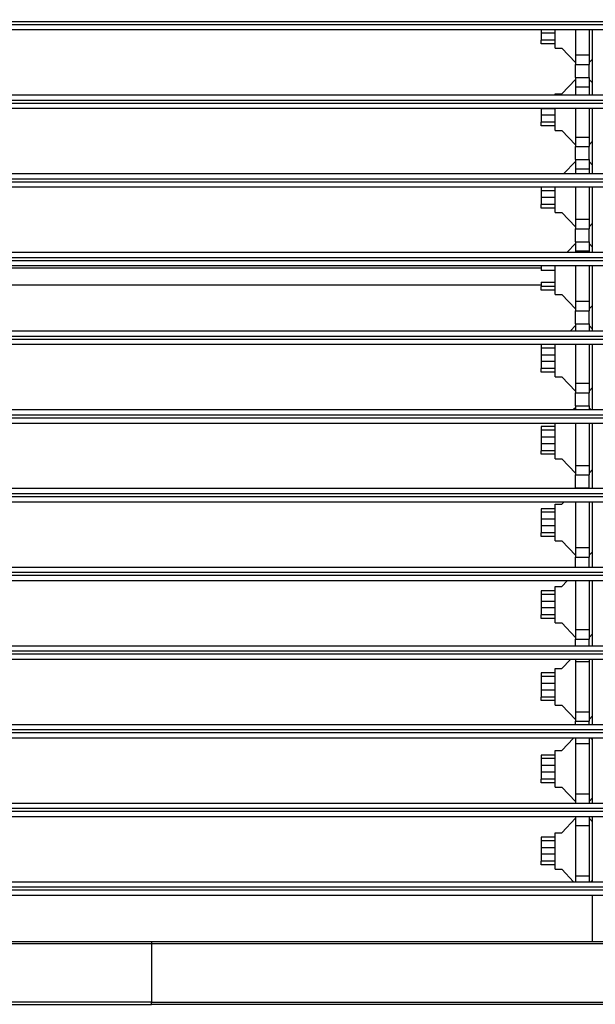
# Model space of a CAD drawing. Units: inches. Extents: x 0 to 10024, y 0 to 3575.
# Drawn here: x 6125 to 6209, y 1436 to 1580 of the extents above; entities that cross this region are included whole.
import ezdxf

# ---------------------------------------------------------------- set-up
doc = ezdxf.new("R2010")
doc.units = ezdxf.units.IN
doc.header["$MEASUREMENT"] = 0
doc.layers.add('LG-Product', color=3, linetype='Continuous')

msp = doc.modelspace()

# ---------------------------------------------------------------- linework, layer by layer
at = {"layer": 'LG-Product', "linetype": 'Continuous'}
for p, q in [((6306.12, 1579.22), (5982.12, 1579.22)), ((5982.12, 1578.82), (6306.12, 1578.82)), ((6306.12, 1578.02), (5982.12, 1578.02)), ((6201.12, 1578.02), (6201.12, 1577.54)), ((6201.12, 1577.54), (6201.12, 1576.52)), ((6203.12, 1577.54), (6201.12, 1577.54)), ((6203.12, 1575.34), (6203.12, 1578.02)), ((6206.12, 1578.02), (6206.12, 1574.37)), ((6208.12, 1578.02), (6208.12, 1574.37)), ((6208.62, 1568.52), (6208.62, 1578.02)), ((6201.12, 1575.99), (6201.12, 1576.52)), ((6203.12, 1576.52), (6201.12, 1576.52)), ((6203.12, 1575.99), (6201.12, 1575.99)), ((6203.12, 1575.34), (6204.12, 1575.34)), ((6204.12, 1575.34), (6206.12, 1573.24)), ((6206.12, 1574.37), (6206.12, 1572.97)), ((6206.12, 1574.37), (6208.12, 1574.37)), ((6208.12, 1574.37), (6208.12, 1572.97)), ((6208.12, 1573.24), (6208.62, 1573.76)), ((6206.12, 1572.97), (6208.12, 1572.97)), ((6206.12, 1571.07), (6206.12, 1572.97)), ((6208.12, 1571.07), (6208.12, 1572.97)), ((6206.12, 1570.8), (6204.12, 1568.69)), ((6206.12, 1571.07), (6206.12, 1569.67)), ((6206.12, 1571.07), (6208.12, 1571.07)), ((6208.12, 1571.07), (6208.12, 1569.67)), ((6208.62, 1570.27), (6208.12, 1570.8)), ((6203.12, 1568.69), (6204.12, 1568.69)), ((6203.12, 1568.52), (6203.12, 1568.69)), ((6206.12, 1569.67), (6206.12, 1568.52)), ((6208.12, 1569.67), (6206.12, 1569.67)), ((6208.12, 1569.67), (6208.12, 1568.52)), ((5982.12, 1568.52), (6306.12, 1568.52)), ((6306.12, 1567.72), (5982.12, 1567.72)), ((5982.12, 1567.32), (6306.12, 1567.32)), ((6306.12, 1566.52), (5982.12, 1566.52)), ((6201.12, 1566.52), (6201.12, 1566.49)), ((6201.12, 1566.49), (6201.12, 1565.54)), ((6203.12, 1566.49), (6201.12, 1566.49)), ((6203.12, 1563.34), (6203.12, 1566.52)), ((6206.12, 1566.52), (6206.12, 1562.37)), ((6208.12, 1566.52), (6208.12, 1562.37)), ((6208.62, 1557.02), (6208.62, 1566.52)), ((6201.12, 1565.54), (6201.12, 1564.52)), ((6203.12, 1565.54), (6201.12, 1565.54)), ((6201.12, 1563.99), (6201.12, 1564.52)), ((6203.12, 1564.52), (6201.12, 1564.52)), ((6203.12, 1563.99), (6201.12, 1563.99)), ((6203.12, 1563.34), (6204.12, 1563.34)), ((6204.12, 1563.34), (6206.12, 1561.24)), ((6206.12, 1562.37), (6206.12, 1560.97)), ((6206.12, 1562.37), (6208.12, 1562.37)), ((6208.12, 1562.37), (6208.12, 1560.97)), ((6208.12, 1561.24), (6208.62, 1561.76)), ((6206.12, 1560.97), (6208.12, 1560.97)), ((6206.12, 1559.07), (6206.12, 1560.97)), ((6208.12, 1559.07), (6208.12, 1560.97)), ((6206.12, 1558.8), (6204.43, 1557.02)), ((6206.12, 1559.07), (6206.12, 1557.67)), ((6206.12, 1559.07), (6208.12, 1559.07)), ((6208.12, 1559.07), (6208.12, 1557.67)), ((6208.62, 1558.27), (6208.12, 1558.8)), ((6206.12, 1557.67), (6206.12, 1557.02)), ((6208.12, 1557.67), (6206.12, 1557.67)), ((6208.12, 1557.67), (6208.12, 1557.02)), ((5982.12, 1557.02), (6306.12, 1557.02)), ((6306.12, 1556.22), (5982.12, 1556.22)), ((5982.12, 1555.82), (6306.12, 1555.82)), ((6306.12, 1555.02), (5982.12, 1555.02)), ((6201.12, 1555.02), (6201.12, 1554.49)), ((6201.12, 1554.49), (6201.12, 1553.54)), ((6203.12, 1554.49), (6201.12, 1554.49)), ((6203.12, 1551.34), (6203.12, 1555.02)), ((6206.12, 1555.02), (6206.12, 1550.37)), ((6208.12, 1555.02), (6208.12, 1550.37)), ((6208.62, 1545.52), (6208.62, 1555.02)), ((6201.12, 1553.54), (6201.12, 1552.52)), ((6203.12, 1553.54), (6201.12, 1553.54)), ((6201.12, 1551.99), (6201.12, 1552.52)), ((6203.12, 1552.52), (6201.12, 1552.52)), ((6203.12, 1551.99), (6201.12, 1551.99)), ((6203.12, 1551.34), (6204.12, 1551.34)), ((6204.12, 1551.34), (6206.12, 1549.24)), ((6206.12, 1550.37), (6206.12, 1548.97)), ((6206.12, 1550.37), (6208.12, 1550.37)), ((6208.12, 1550.37), (6208.12, 1548.97)), ((6206.12, 1548.97), (6208.12, 1548.97)), ((6206.12, 1547.07), (6206.12, 1548.97)), ((6208.12, 1549.24), (6208.62, 1549.76)), ((6208.12, 1547.07), (6208.12, 1548.97)), ((6206.12, 1547.07), (6206.12, 1545.67)), ((6206.12, 1547.07), (6208.12, 1547.07)), ((6208.12, 1547.07), (6208.12, 1545.67)), ((6206.12, 1546.8), (6204.9, 1545.52)), ((6206.12, 1545.67), (6206.12, 1545.52)), ((6208.12, 1545.67), (6206.12, 1545.67)), ((6208.62, 1546.27), (6208.12, 1546.8)), ((6208.12, 1545.67), (6208.12, 1545.52)), ((5982.12, 1545.52), (6306.12, 1545.52)), ((6306.12, 1544.72), (5982.12, 1544.72)), ((5982.12, 1544.32), (6306.12, 1544.32)), ((6306.12, 1543.52), (5982.12, 1543.52)), ((6087.12, 1543.27), (6201.12, 1543.27)), ((6201.12, 1543.52), (6201.12, 1542.87)), ((6203.12, 1542.87), (6201.12, 1542.87)), ((6203.12, 1539.34), (6203.12, 1543.52)), ((6206.12, 1543.52), (6206.12, 1538.37)), ((6208.12, 1543.52), (6208.12, 1538.37)), ((6208.62, 1534.02), (6208.62, 1543.52)), ((6087.12, 1540.77), (6201.12, 1540.77)), ((6201.12, 1541.17), (6203.12, 1541.17)), ((6201.12, 1541.17), (6201.12, 1540.52)), ((6201.12, 1539.99), (6201.12, 1540.52)), ((6203.12, 1540.52), (6201.12, 1540.52)), ((6203.12, 1539.99), (6201.12, 1539.99)), ((6203.12, 1539.34), (6204.12, 1539.34)), ((6204.12, 1539.34), (6206.12, 1537.24)), ((6206.12, 1538.37), (6206.12, 1536.97)), ((6206.12, 1538.37), (6208.12, 1538.37)), ((6208.12, 1538.37), (6208.12, 1536.97)), ((6208.12, 1537.24), (6208.62, 1537.76)), ((6206.12, 1536.97), (6208.12, 1536.97)), ((6206.12, 1535.07), (6206.12, 1536.97)), ((6208.12, 1535.07), (6208.12, 1536.97)), ((6206.12, 1534.8), (6205.38, 1534.02)), ((6206.12, 1535.07), (6206.12, 1534.02)), ((6206.12, 1535.07), (6208.12, 1535.07)), ((6208.12, 1535.07), (6208.12, 1534.02)), ((6208.62, 1534.27), (6208.12, 1534.8)), ((5982.12, 1534.02), (6306.12, 1534.02)), ((6306.12, 1533.22), (5982.12, 1533.22)), ((5982.12, 1532.82), (6306.12, 1532.82)), ((6306.12, 1532.02), (5982.12, 1532.02)), ((6201.12, 1532.02), (6201.12, 1531.52)), ((6201.12, 1531.52), (6201.12, 1530.49)), ((6203.12, 1531.52), (6201.12, 1531.52)), ((6203.12, 1527.34), (6203.12, 1532.02)), ((6206.12, 1532.02), (6206.12, 1526.37)), ((6208.12, 1532.02), (6208.12, 1526.37)), ((6208.62, 1522.52), (6208.62, 1532.02)), ((6201.12, 1530.49), (6201.12, 1529.54)), ((6203.12, 1530.49), (6201.12, 1530.49)), ((6201.12, 1529.54), (6201.12, 1528.52)), ((6203.12, 1529.54), (6201.12, 1529.54)), ((6201.12, 1527.99), (6201.12, 1528.52)), ((6203.12, 1528.52), (6201.12, 1528.52)), ((6203.12, 1527.99), (6201.12, 1527.99)), ((6203.12, 1527.34), (6204.12, 1527.34)), ((6204.12, 1527.34), (6206.12, 1525.24)), ((6206.12, 1526.37), (6206.12, 1524.97)), ((6206.12, 1526.37), (6208.12, 1526.37)), ((6208.12, 1526.37), (6208.12, 1524.97)), ((6208.12, 1525.24), (6208.62, 1525.76)), ((6206.12, 1524.97), (6208.12, 1524.97)), ((6206.12, 1523.07), (6206.12, 1524.97)), ((6208.12, 1523.07), (6208.12, 1524.97)), ((6206.12, 1522.8), (6205.85, 1522.52)), ((6206.12, 1523.07), (6206.12, 1522.52)), ((6206.12, 1523.07), (6208.12, 1523.07)), ((6208.12, 1523.07), (6208.12, 1522.52)), ((6208.38, 1522.52), (6208.12, 1522.8)), ((5982.12, 1522.52), (6306.12, 1522.52)), ((6306.12, 1521.72), (5982.12, 1521.72)), ((5982.12, 1521.32), (6306.12, 1521.32)), ((6306.12, 1520.52), (5982.12, 1520.52)), ((6203.12, 1520.04), (6201.12, 1520.04)), ((6201.12, 1520.04), (6201.12, 1519.52)), ((6203.12, 1515.34), (6203.12, 1520.52)), ((6206.12, 1520.52), (6206.12, 1514.37)), ((6208.12, 1520.52), (6208.12, 1514.37)), ((6208.62, 1511.02), (6208.62, 1520.52)), ((6201.12, 1519.52), (6201.12, 1518.49)), ((6203.12, 1519.52), (6201.12, 1519.52)), ((6201.12, 1518.49), (6201.12, 1517.54)), ((6203.12, 1518.49), (6201.12, 1518.49)), ((6201.12, 1517.54), (6201.12, 1516.52)), ((6203.12, 1517.54), (6201.12, 1517.54)), ((6201.12, 1515.99), (6201.12, 1516.52)), ((6203.12, 1516.52), (6201.12, 1516.52)), ((6203.12, 1515.99), (6201.12, 1515.99)), ((6203.12, 1515.34), (6204.12, 1515.34)), ((6204.12, 1515.34), (6206.12, 1513.24)), ((6206.12, 1514.37), (6206.12, 1512.97)), ((6206.12, 1514.37), (6208.12, 1514.37)), ((6208.12, 1514.37), (6208.12, 1512.97)), ((6206.12, 1512.97), (6208.12, 1512.97)), ((6206.12, 1511.07), (6206.12, 1512.97)), ((6208.12, 1513.24), (6208.62, 1513.76)), ((6208.12, 1511.07), (6208.12, 1512.97)), ((5982.12, 1511.02), (6306.12, 1511.02)), ((6306.12, 1510.22), (5982.12, 1510.22)), ((5982.12, 1509.82), (6306.12, 1509.82)), ((6206.12, 1511.07), (6206.12, 1511.02)), ((6206.12, 1511.07), (6208.12, 1511.07)), ((6208.12, 1511.07), (6208.12, 1511.02)), ((6306.12, 1509.02), (5982.12, 1509.02)), ((6203.12, 1508.69), (6204.12, 1508.69)), ((6203.12, 1503.34), (6203.12, 1508.69)), ((6204.43, 1509.02), (6204.12, 1508.69)), ((6206.12, 1509.02), (6206.12, 1502.37)), ((6208.12, 1509.02), (6208.12, 1502.37)), ((6208.62, 1499.52), (6208.62, 1509.02)), ((6203.12, 1508.04), (6201.12, 1508.04)), ((6201.12, 1508.04), (6201.12, 1507.52)), ((6201.12, 1507.52), (6201.12, 1506.49)), ((6203.12, 1507.52), (6201.12, 1507.52)), ((6201.12, 1506.49), (6201.12, 1505.54)), ((6203.12, 1506.49), (6201.12, 1506.49)), ((6201.12, 1505.54), (6201.12, 1504.52)), ((6203.12, 1505.54), (6201.12, 1505.54)), ((6201.12, 1503.99), (6201.12, 1504.52)), ((6203.12, 1504.52), (6201.12, 1504.52)), ((6203.12, 1503.99), (6201.12, 1503.99)), ((6203.12, 1503.34), (6204.12, 1503.34)), ((6204.12, 1503.34), (6206.12, 1501.24)), ((6206.12, 1502.37), (6206.12, 1500.97)), ((6206.12, 1502.37), (6208.12, 1502.37)), ((6208.12, 1502.37), (6208.12, 1500.97)), ((6208.12, 1501.24), (6208.62, 1501.76)), ((6206.12, 1500.97), (6208.12, 1500.97)), ((6206.12, 1499.52), (6206.12, 1500.97)), ((6208.12, 1499.52), (6208.12, 1500.97)), ((5982.12, 1499.52), (6306.12, 1499.52)), ((6306.12, 1498.72), (5982.12, 1498.72)), ((5982.12, 1498.32), (6306.12, 1498.32)), ((6306.12, 1497.52), (5982.12, 1497.52)), ((6204.9, 1497.52), (6204.12, 1496.69)), ((6206.12, 1497.52), (6206.12, 1490.37)), ((6208.12, 1497.52), (6208.12, 1490.37)), ((6208.62, 1488.02), (6208.62, 1497.52)), ((6203.12, 1496.04), (6201.12, 1496.04)), ((6201.12, 1496.04), (6201.12, 1495.52)), ((6201.12, 1495.52), (6201.12, 1494.49)), ((6203.12, 1495.52), (6201.12, 1495.52)), ((6203.12, 1496.69), (6204.12, 1496.69)), ((6203.12, 1491.34), (6203.12, 1496.69)), ((6201.12, 1494.49), (6201.12, 1493.54)), ((6203.12, 1494.49), (6201.12, 1494.49)), ((6201.12, 1493.54), (6201.12, 1492.52)), ((6203.12, 1493.54), (6201.12, 1493.54)), ((6201.12, 1491.99), (6201.12, 1492.52)), ((6203.12, 1492.52), (6201.12, 1492.52)), ((6203.12, 1491.99), (6201.12, 1491.99)), ((6203.12, 1491.34), (6204.12, 1491.34)), ((6204.12, 1491.34), (6206.12, 1489.24)), ((6206.12, 1490.37), (6206.12, 1488.97)), ((6206.12, 1490.37), (6208.12, 1490.37)), ((6208.12, 1490.37), (6208.12, 1488.97)), ((6208.12, 1489.24), (6208.62, 1489.76)), ((6206.12, 1488.97), (6208.12, 1488.97)), ((6206.12, 1488.02), (6206.12, 1488.97)), ((6208.12, 1488.02), (6208.12, 1488.97)), ((5982.12, 1488.02), (6306.12, 1488.02)), ((6306.12, 1487.22), (5982.12, 1487.22)), ((5982.12, 1486.82), (6306.12, 1486.82)), ((6306.12, 1486.02), (5982.12, 1486.02)), ((6205.38, 1486.02), (6204.12, 1484.69)), ((6206.12, 1486.02), (6206.12, 1485.67)), ((6206.12, 1485.67), (6206.12, 1478.37)), ((6208.12, 1485.67), (6206.12, 1485.67)), ((6208.12, 1486.02), (6208.12, 1485.67)), ((6208.12, 1485.67), (6208.12, 1478.37)), ((6208.62, 1476.52), (6208.62, 1486.02)), ((6203.12, 1484.04), (6201.12, 1484.04)), ((6201.12, 1484.04), (6201.12, 1483.52)), ((6203.12, 1484.69), (6204.12, 1484.69)), ((6203.12, 1479.34), (6203.12, 1484.69)), ((6201.12, 1483.52), (6201.12, 1482.49)), ((6203.12, 1483.52), (6201.12, 1483.52)), ((6201.12, 1482.49), (6201.12, 1481.54)), ((6203.12, 1482.49), (6201.12, 1482.49)), ((6201.12, 1481.54), (6201.12, 1480.52)), ((6203.12, 1481.54), (6201.12, 1481.54)), ((6201.12, 1479.99), (6201.12, 1480.52)), ((6203.12, 1480.52), (6201.12, 1480.52)), ((6203.12, 1479.99), (6201.12, 1479.99)), ((6203.12, 1479.34), (6204.12, 1479.34)), ((6204.12, 1479.34), (6206.12, 1477.24)), ((6206.12, 1478.37), (6206.12, 1476.97)), ((6206.12, 1478.37), (6208.12, 1478.37)), ((6208.12, 1478.37), (6208.12, 1476.97)), ((6206.12, 1476.97), (6208.12, 1476.97)), ((6206.12, 1476.52), (6206.12, 1476.97)), ((6208.12, 1477.24), (6208.62, 1477.76)), ((6208.12, 1476.52), (6208.12, 1476.97)), ((5982.12, 1476.52), (6306.12, 1476.52)), ((6306.12, 1475.72), (5982.12, 1475.72)), ((5982.12, 1475.32), (6306.12, 1475.32)), ((6306.12, 1474.52), (5982.12, 1474.52)), ((6205.85, 1474.52), (6204.12, 1472.69)), ((6206.12, 1474.52), (6206.12, 1473.67)), ((6208.12, 1474.52), (6208.12, 1473.67)), ((6208.62, 1474.27), (6208.38, 1474.52)), ((6208.62, 1465.02), (6208.62, 1474.52)), ((6203.12, 1472.69), (6204.12, 1472.69)), ((6203.12, 1467.34), (6203.12, 1472.69)), ((6206.12, 1473.67), (6206.12, 1466.37)), ((6208.12, 1473.67), (6206.12, 1473.67)), ((6208.12, 1473.67), (6208.12, 1466.37)), ((6203.12, 1472.04), (6201.12, 1472.04)), ((6201.12, 1472.04), (6201.12, 1471.52)), ((6201.12, 1471.52), (6201.12, 1470.49)), ((6203.12, 1471.52), (6201.12, 1471.52)), ((6201.12, 1470.49), (6201.12, 1469.54)), ((6203.12, 1470.49), (6201.12, 1470.49)), ((6201.12, 1469.54), (6201.12, 1468.52)), ((6203.12, 1469.54), (6201.12, 1469.54)), ((6201.12, 1467.99), (6201.12, 1468.52)), ((6203.12, 1468.52), (6201.12, 1468.52)), ((6203.12, 1467.99), (6201.12, 1467.99)), ((6203.12, 1467.34), (6204.12, 1467.34)), ((6204.12, 1467.34), (6206.12, 1465.24)), ((6206.12, 1466.37), (6206.12, 1465.02)), ((6206.12, 1466.37), (6208.12, 1466.37)), ((6208.12, 1466.37), (6208.12, 1465.02)), ((6208.12, 1465.24), (6208.62, 1465.76)), ((5982.12, 1465.02), (6306.12, 1465.02)), ((6306.12, 1464.22), (5982.12, 1464.22)), ((5982.12, 1463.82), (6306.12, 1463.82)), ((6306.12, 1463.02), (5982.12, 1463.02)), ((6206.12, 1462.8), (6204.12, 1460.69)), ((6206.12, 1463.02), (6206.12, 1461.67)), ((6208.12, 1463.02), (6208.12, 1461.67)), ((6208.62, 1462.27), (6208.12, 1462.8)), ((6208.62, 1453.52), (6208.62, 1463.02)), ((6206.12, 1461.67), (6206.12, 1454.37)), ((6208.12, 1461.67), (6206.12, 1461.67)), ((6208.12, 1461.67), (6208.12, 1454.37)), ((6203.12, 1460.04), (6201.12, 1460.04)), ((6201.12, 1460.04), (6201.12, 1459.52)), ((6201.12, 1459.52), (6201.12, 1458.49)), ((6203.12, 1459.52), (6201.12, 1459.52)), ((6203.12, 1455.34), (6203.12, 1460.69)), ((6203.12, 1460.69), (6204.12, 1460.69)), ((6201.12, 1458.49), (6201.12, 1457.54)), ((6203.12, 1458.49), (6201.12, 1458.49)), ((6201.12, 1457.54), (6201.12, 1456.52)), ((6203.12, 1457.54), (6201.12, 1457.54)), ((6201.12, 1455.99), (6201.12, 1456.52)), ((6203.12, 1456.52), (6201.12, 1456.52)), ((6203.12, 1455.99), (6201.12, 1455.99)), ((6203.12, 1455.34), (6204.12, 1455.34)), ((6204.12, 1455.34), (6205.85, 1453.52)), ((6206.12, 1454.37), (6206.12, 1453.52)), ((6206.12, 1454.37), (6208.12, 1454.37)), ((6208.12, 1454.37), (6208.12, 1453.52)), ((6208.38, 1453.52), (6208.62, 1453.76)), ((6056.92, 1453.52), (6231.32, 1453.52)), ((6231.32, 1452.72), (6056.92, 1452.72)), ((6056.92, 1452.32), (6231.32, 1452.32)), ((6231.32, 1451.52), (6056.92, 1451.52)), ((6208.62, 1444.77), (6208.62, 1451.52)), ((6144.12, 1435.6), (6144.12, 1435.92))]:
    msp.add_line(p, q, dxfattribs=at)
for points, knots in [([(5966.21, 1613.52), (5966.21, 1585.79), (5966.21, 1558.06), (5966.21, 1516.46), (5966.21, 1502.6), (5966.21, 1485.27), (5966.21, 1481.8), (5966.21, 1474.87), (5966.21, 1471.4), (5966.2, 1467.72), (5966.2, 1467.5), (5966.2, 1467.07), (5966.21, 1466.85), (5966.21, 1466.2), (5966.21, 1465.77), (5966.24, 1464.9), (5966.25, 1464.47), (5966.31, 1463.61), (5966.35, 1463.18), (5966.45, 1462.31), (5966.51, 1461.88), (5966.65, 1461.02), (5966.72, 1460.59), (5966.99, 1459.3), (5967.2, 1458.44), (5967.57, 1457.16), (5967.71, 1456.73), (5968, 1455.87), (5968.16, 1455.44), (5968.35, 1454.96), (5968.37, 1454.91), (5968.41, 1454.8), (5968.43, 1454.75), (5968.5, 1454.59), (5968.63, 1454.27), (5968.77, 1453.96), (5969.05, 1453.33), (5969.24, 1452.92), (5969.86, 1451.69), (5970.3, 1450.9), (5971.25, 1449.36), (5971.77, 1448.61), (5972.58, 1447.51), (5972.87, 1447.15), (5973.3, 1446.62), (5973.45, 1446.44), (5973.75, 1446.1), (5973.9, 1445.92), (5974.36, 1445.41), (5974.68, 1445.07), (5975.08, 1444.66), (5975.16, 1444.58), (5975.32, 1444.42), (5975.57, 1444.18), (5975.82, 1443.94), (5976.66, 1443.16), (5977.35, 1442.57), (5978.79, 1441.46), (5979.53, 1440.94), (5981.06, 1439.96), (5981.85, 1439.5), (5982.87, 1438.97), (5983.07, 1438.87), (5983.38, 1438.71), (5983.48, 1438.66), (5983.69, 1438.56), (5984.21, 1438.32), (5984.73, 1438.09), (5986, 1437.57), (5986.86, 1437.26), (5988.59, 1436.72), (5989.47, 1436.49), (5990.8, 1436.2), (5991.25, 1436.11), (5992.15, 1435.96), (5992.6, 1435.89), (5993.17, 1435.82), (5993.29, 1435.81), (5993.51, 1435.78), (5993.63, 1435.77), (5993.97, 1435.73), (5994.2, 1435.71), (5994.89, 1435.66), (5995.34, 1435.64), (5996.26, 1435.61), (5996.72, 1435.61), (5997.4, 1435.6), (5997.63, 1435.6), (5998.09, 1435.6), (5998.32, 1435.6), (5999.46, 1435.6), (6000.38, 1435.6), (6004.96, 1435.61), (6008.62, 1435.6), (6026.93, 1435.6), (6041.58, 1435.6), (6085.52, 1435.6), (6114.82, 1435.6), (6144.12, 1435.6)], [0, 0, 0, 0, 0.25, 0.25, 0.375, 0.375, 0.40625, 0.40625, 0.4375, 0.4375, 0.439453, 0.439453, 0.441406, 0.441406, 0.445313, 0.445313, 0.449219, 0.449219, 0.453125, 0.453125, 0.457031, 0.457031, 0.460938, 0.460938, 0.46875, 0.46875, 0.472656, 0.472656, 0.476563, 0.476563, 0.477051, 0.477051, 0.477539, 0.477539, 0.478516, 0.480469, 0.480469, 0.484375, 0.484375, 0.492188, 0.492188, 0.5, 0.5, 0.503906, 0.503906, 0.505859, 0.505859, 0.507813, 0.507813, 0.511719, 0.511719, 0.512695, 0.512695, 0.513672, 0.515625, 0.515625, 0.523438, 0.523438, 0.53125, 0.53125, 0.539063, 0.539063, 0.541016, 0.541016, 0.541992, 0.541992, 0.542969, 0.546875, 0.546875, 0.554688, 0.554688, 0.5625, 0.5625, 0.566406, 0.566406, 0.570313, 0.570313, 0.571289, 0.571289, 0.572266, 0.572266, 0.574219, 0.574219, 0.578125, 0.578125, 0.582031, 0.582031, 0.583984, 0.583984, 0.585938, 0.585938, 0.59375, 0.59375, 0.625, 0.625, 0.75, 0.75, 1, 1, 1, 1]), ([(6144.12, 1435.92), (6115.21, 1435.92), (6086.3, 1435.92), (6042.93, 1435.92), (6028.48, 1435.92), (6010.41, 1435.92), (6006.8, 1435.92), (6002.28, 1435.92), (6000.93, 1435.92), (5999.34, 1435.92), (5998.67, 1435.92), (5998.22, 1435.92), (5997.99, 1435.92), (5997.31, 1435.92), (5996.86, 1435.92), (5995.96, 1435.94), (5995.51, 1435.95), (5994.83, 1435.99), (5994.6, 1436), (5994.15, 1436.04), (5993.93, 1436.06), (5993.25, 1436.13), (5992.8, 1436.18), (5991.9, 1436.32), (5991.45, 1436.4), (5990.55, 1436.57), (5990.1, 1436.67), (5989.54, 1436.81), (5989.42, 1436.84), (5989.2, 1436.9), (5989.09, 1436.93), (5988.75, 1437.02), (5988.53, 1437.08), (5987.86, 1437.27), (5986.97, 1437.55), (5986.11, 1437.87), (5985.25, 1438.21), (5984.82, 1438.4), (5984.18, 1438.68), (5983.97, 1438.78), (5983.66, 1438.93), (5983.55, 1438.98), (5983.35, 1439.08), (5982.83, 1439.34), (5982.32, 1439.61), (5981.12, 1440.3), (5980.34, 1440.78), (5978.83, 1441.83), (5978.1, 1442.38), (5977.04, 1443.27), (5976.69, 1443.57), (5976.18, 1444.04), (5975.93, 1444.27), (5975.68, 1444.52), (5975.51, 1444.68), (5975.43, 1444.76), (5975.02, 1445.17), (5974.7, 1445.51), (5974.31, 1445.94), (5974.23, 1446.03), (5974.08, 1446.2), (5974, 1446.29), (5973.77, 1446.55), (5973.62, 1446.73), (5972.89, 1447.62), (5972.33, 1448.36), (5971.3, 1449.87), (5970.81, 1450.65), (5970.14, 1451.85), (5969.71, 1452.67), (5969.32, 1453.5), (5969.04, 1454.13), (5968.94, 1454.35), (5968.81, 1454.67), (5968.77, 1454.78), (5968.68, 1454.99), (5968.64, 1455.1), (5968.43, 1455.64), (5968.27, 1456.07), (5967.98, 1456.93), (5967.84, 1457.37), (5967.59, 1458.23), (5967.48, 1458.66), (5967.27, 1459.53), (5967.17, 1459.96), (5967, 1460.83), (5966.92, 1461.26), (5966.79, 1462.13), (5966.74, 1462.57), (5966.67, 1463.22), (5966.65, 1463.44), (5966.61, 1463.87), (5966.6, 1464.09), (5966.56, 1464.74), (5966.54, 1465.18), (5966.53, 1466.05), (5966.52, 1466.49), (5966.52, 1467.14), (5966.52, 1467.36), (5966.52, 1467.8), (5966.52, 1468.02), (5966.52, 1468.67), (5966.52, 1469.98), (5966.52, 1473.03), (5966.52, 1475.65), (5966.52, 1480.89), (5966.52, 1484.38), (5966.52, 1501.83), (5966.52, 1515.79), (5966.52, 1557.67), (5966.52, 1585.59), (5966.52, 1613.52)], [0, 0, 0, 0, 0.25, 0.25, 0.375, 0.375, 0.40625, 0.40625, 0.414063, 0.417969, 0.419922, 0.419922, 0.421875, 0.421875, 0.425781, 0.425781, 0.429688, 0.429688, 0.431641, 0.431641, 0.433594, 0.433594, 0.4375, 0.4375, 0.441406, 0.441406, 0.445313, 0.445313, 0.446289, 0.446289, 0.447266, 0.447266, 0.449219, 0.449219, 0.453125, 0.457031, 0.457031, 0.460938, 0.460938, 0.462891, 0.462891, 0.463867, 0.463867, 0.464844, 0.46875, 0.46875, 0.476563, 0.476563, 0.484375, 0.484375, 0.488281, 0.488281, 0.490234, 0.491211, 0.491211, 0.492188, 0.492188, 0.496094, 0.496094, 0.49707, 0.49707, 0.498047, 0.498047, 0.5, 0.5, 0.507813, 0.507813, 0.515625, 0.515625, 0.519531, 0.523438, 0.523438, 0.525391, 0.525391, 0.526367, 0.526367, 0.527344, 0.527344, 0.53125, 0.53125, 0.535156, 0.535156, 0.539063, 0.539063, 0.542969, 0.542969, 0.546875, 0.546875, 0.550781, 0.550781, 0.552734, 0.552734, 0.554688, 0.554688, 0.558594, 0.558594, 0.5625, 0.5625, 0.564453, 0.564453, 0.566406, 0.566406, 0.570313, 0.578125, 0.59375, 0.59375, 0.625, 0.625, 0.75, 0.75, 1, 1, 1, 1]), ([(6144.12, 1444.42), (6116.56, 1444.42), (6089.01, 1444.42), (6047.68, 1444.42), (6033.91, 1444.42), (6013.24, 1444.42), (6006.35, 1444.42), (5999.03, 1444.43), (5998.6, 1444.43), (5997.96, 1444.43), (5997.74, 1444.43), (5997.42, 1444.43), (5997.31, 1444.43), (5997.1, 1444.42), (5996.77, 1444.42), (5996.45, 1444.43), (5996.02, 1444.44), (5995.7, 1444.45), (5995.37, 1444.47), (5995.16, 1444.49), (5995.05, 1444.5), (5994.73, 1444.52), (5993.66, 1444.63), (5992.61, 1444.82), (5991.36, 1445.11), (5990.54, 1445.34), (5989.73, 1445.61), (5989.13, 1445.83), (5988.93, 1445.9), (5988.63, 1446.02), (5988.53, 1446.06), (5988.33, 1446.15), (5988.23, 1446.19), (5987.73, 1446.4), (5986.96, 1446.77), (5985.83, 1447.38), (5984.75, 1448.06), (5983.7, 1448.8), (5983.04, 1449.33), (5982.55, 1449.75), (5982.38, 1449.89), (5982.14, 1450.11), (5982.06, 1450.18), (5981.91, 1450.33), (5981.51, 1450.7), (5981.14, 1451.08), (5980.56, 1451.71), (5979.99, 1452.35), (5979.21, 1453.36), (5978.49, 1454.41), (5978.04, 1455.14), (5977.78, 1455.61), (5977.73, 1455.71), (5977.63, 1455.9), (5977.57, 1455.99), (5977.42, 1456.28), (5977.33, 1456.47), (5977.04, 1457.05), (5976.87, 1457.44), (5976.54, 1458.24), (5976.38, 1458.64), (5976.17, 1459.25), (5976.1, 1459.45), (5976, 1459.76), (5975.97, 1459.86), (5975.91, 1460.07), (5975.88, 1460.17), (5975.73, 1460.69), (5975.63, 1461.11), (5975.45, 1461.94), (5975.37, 1462.36), (5975.23, 1463.2), (5975.18, 1463.62), (5975.11, 1464.25), (5975.1, 1464.46), (5975.07, 1464.88), (5975.05, 1465.2), (5975.04, 1465.52), (5975.03, 1465.73), (5975.03, 1466.05), (5975.03, 1466.37), (5975.03, 1466.69), (5975.03, 1466.8), (5975.03, 1467.01), (5975.03, 1467.12), (5975.03, 1467.43), (5975.03, 1467.65), (5975.03, 1468.71), (5975.03, 1469.56), (5975.03, 1472.12), (5975.03, 1473.82), (5975.03, 1477.23), (5975.03, 1478.93), (5975.03, 1484.04), (5975.03, 1487.45), (5975.03, 1504.49), (5975.03, 1518.12), (5975.03, 1545.37), (5975.03, 1559), (5975.03, 1586.26), (5975.03, 1599.89), (5975.03, 1613.52)], [0, 0, 0, 0, 0.25, 0.25, 0.375, 0.375, 0.4375, 0.4375, 0.441406, 0.441406, 0.443359, 0.443359, 0.444336, 0.444336, 0.445313, 0.447266, 0.447266, 0.449219, 0.450195, 0.450195, 0.451172, 0.451172, 0.453125, 0.460938, 0.460938, 0.464844, 0.46875, 0.46875, 0.470703, 0.470703, 0.47168, 0.47168, 0.472656, 0.472656, 0.476563, 0.480469, 0.484375, 0.488281, 0.492188, 0.492188, 0.494141, 0.494141, 0.495117, 0.495117, 0.496094, 0.5, 0.5, 0.503906, 0.507813, 0.511719, 0.515625, 0.515625, 0.516602, 0.516602, 0.517578, 0.517578, 0.519531, 0.519531, 0.523438, 0.523438, 0.527344, 0.527344, 0.529297, 0.529297, 0.530273, 0.530273, 0.53125, 0.53125, 0.535156, 0.535156, 0.539063, 0.539063, 0.542969, 0.542969, 0.544922, 0.544922, 0.546875, 0.547852, 0.547852, 0.548828, 0.550781, 0.550781, 0.551758, 0.551758, 0.552734, 0.552734, 0.554688, 0.554688, 0.5625, 0.5625, 0.578125, 0.578125, 0.59375, 0.59375, 0.625, 0.625, 0.75, 0.75, 0.875, 0.875, 1, 1, 1, 1]), ([(5975.37, 1613.52), (5975.37, 1599.84), (5975.37, 1586.16), (5975.37, 1558.8), (5975.37, 1545.12), (5975.37, 1517.76), (5975.37, 1504.08), (5975.37, 1486.98), (5975.37, 1483.56), (5975.37, 1478.43), (5975.37, 1476.72), (5975.37, 1473.3), (5975.37, 1471.59), (5975.37, 1469.02), (5975.37, 1468.16), (5975.37, 1467.1), (5975.37, 1466.88), (5975.37, 1466.45), (5975.37, 1466.24), (5975.37, 1465.92), (5975.37, 1465.81), (5975.38, 1465.6), (5975.38, 1465.49), (5975.39, 1465.17), (5975.4, 1464.96), (5975.43, 1464.64), (5975.43, 1464.53), (5975.45, 1464.32), (5975.48, 1464), (5975.52, 1463.68), (5975.6, 1463.04), (5975.67, 1462.62), (5975.83, 1461.78), (5975.92, 1461.37), (5976.08, 1460.75), (5976.16, 1460.44), (5976.25, 1460.13), (5976.31, 1459.92), (5976.34, 1459.82), (5976.63, 1458.9), (5976.94, 1458.11), (5977.47, 1456.94), (5977.66, 1456.56), (5977.96, 1455.99), (5978.07, 1455.8), (5978.28, 1455.43), (5978.39, 1455.25), (5978.72, 1454.7), (5979.18, 1453.99), (5979.93, 1452.97), (5980.75, 1451.99), (5981.33, 1451.37), (5981.78, 1450.92), (5981.97, 1450.73), (5982.17, 1450.55), (5982.24, 1450.48), (5982.28, 1450.44), (5982.4, 1450.33), (5982.8, 1449.98), (5983.21, 1449.63), (5983.87, 1449.11), (5984.56, 1448.6), (5985.62, 1447.91), (5986.72, 1447.28), (5987.48, 1446.9), (5987.97, 1446.68), (5988.07, 1446.63), (5988.26, 1446.55), (5988.36, 1446.5), (5988.66, 1446.38), (5988.85, 1446.3), (5989.45, 1446.07), (5989.85, 1445.93), (5990.66, 1445.67), (5991.47, 1445.43), (5992.3, 1445.24), (5993.13, 1445.08), (5993.55, 1445.01), (5994.39, 1444.9), (5994.81, 1444.86), (5995.35, 1444.82), (5995.45, 1444.81), (5995.67, 1444.8), (5995.88, 1444.79), (5996.1, 1444.78), (5996.31, 1444.77), (5996.42, 1444.77), (5996.74, 1444.77), (5996.95, 1444.77), (5997.27, 1444.77), (5997.38, 1444.77), (5997.59, 1444.77), (5997.7, 1444.77), (5998.66, 1444.77), (5999.52, 1444.77), (6007.22, 1444.77), (6014.06, 1444.77), (6034.6, 1444.77), (6048.29, 1444.77), (6089.36, 1444.77), (6116.74, 1444.77), (6144.12, 1444.77)], [0, 0, 0, 0, 0.125, 0.125, 0.25, 0.25, 0.375, 0.375, 0.40625, 0.40625, 0.421875, 0.421875, 0.4375, 0.4375, 0.445312, 0.445312, 0.447266, 0.447266, 0.449219, 0.449219, 0.450195, 0.450195, 0.451172, 0.451172, 0.453125, 0.453125, 0.454102, 0.454102, 0.455078, 0.457031, 0.457031, 0.460937, 0.460937, 0.464844, 0.464844, 0.466797, 0.467773, 0.467773, 0.46875, 0.46875, 0.476562, 0.476562, 0.480469, 0.480469, 0.482422, 0.482422, 0.484375, 0.484375, 0.488281, 0.492187, 0.496094, 0.5, 0.5, 0.501953, 0.502441, 0.502441, 0.50293, 0.50293, 0.503906, 0.507812, 0.507812, 0.511719, 0.515625, 0.519531, 0.523437, 0.523437, 0.524414, 0.524414, 0.525391, 0.525391, 0.527344, 0.527344, 0.53125, 0.53125, 0.535156, 0.539062, 0.539062, 0.542969, 0.542969, 0.546875, 0.546875, 0.547852, 0.547852, 0.548828, 0.549805, 0.549805, 0.550781, 0.550781, 0.552734, 0.552734, 0.553711, 0.553711, 0.554687, 0.554687, 0.5625, 0.5625, 0.625, 0.625, 0.75, 0.75, 1, 1, 1, 1]), ([(6144.12, 1444.77), (6171.48, 1444.77), (6198.85, 1444.77), (6239.9, 1444.77), (6253.58, 1444.77), (6274.1, 1444.77), (6280.95, 1444.77), (6288.64, 1444.77), (6289.5, 1444.77), (6290.46, 1444.77), (6290.57, 1444.77), (6290.78, 1444.77), (6290.89, 1444.77), (6291.21, 1444.77), (6291.42, 1444.77), (6291.74, 1444.77), (6291.85, 1444.77), (6292.06, 1444.78), (6292.17, 1444.78), (6292.49, 1444.79), (6292.7, 1444.8), (6293.02, 1444.83), (6293.13, 1444.84), (6293.35, 1444.85), (6293.45, 1444.86), (6293.67, 1444.89), (6293.77, 1444.9), (6293.99, 1444.92), (6294.52, 1444.99), (6295.04, 1445.07), (6295.88, 1445.23), (6296.7, 1445.42), (6297.52, 1445.65), (6298.73, 1446.03), (6299.52, 1446.34), (6300.39, 1446.74), (6300.49, 1446.78), (6300.68, 1446.87), (6300.78, 1446.92), (6301.07, 1447.06), (6301.26, 1447.16), (6301.82, 1447.46), (6302.56, 1447.88), (6303.63, 1448.57), (6304.64, 1449.32), (6305.62, 1450.12), (6306.24, 1450.7), (6306.69, 1451.16), (6306.84, 1451.31), (6307.06, 1451.54), (6307.13, 1451.62), (6307.28, 1451.78), (6307.64, 1452.17), (6307.98, 1452.58), (6308.51, 1453.25), (6309.01, 1453.93), (6309.71, 1454.99), (6310.34, 1456.09), (6310.72, 1456.85), (6310.94, 1457.34), (6310.99, 1457.44), (6311.08, 1457.63), (6311.12, 1457.73), (6311.24, 1458.03), (6311.32, 1458.22), (6311.56, 1458.82), (6311.7, 1459.22), (6311.96, 1460.03), (6312.2, 1460.84), (6312.38, 1461.67), (6312.55, 1462.5), (6312.62, 1462.92), (6312.73, 1463.76), (6312.78, 1464.18), (6312.82, 1464.72), (6312.82, 1464.82), (6312.84, 1465.04), (6312.85, 1465.25), (6312.86, 1465.47), (6312.86, 1465.68), (6312.86, 1465.79), (6312.87, 1466.11), (6312.87, 1466.32), (6312.87, 1466.64), (6312.87, 1466.75), (6312.87, 1466.96), (6312.87, 1467.07), (6312.87, 1467.61), (6312.87, 1468.03), (6312.87, 1468.89), (6312.87, 1471.03), (6312.87, 1473.17), (6312.87, 1476.59), (6312.87, 1478.3), (6312.87, 1483.44), (6312.87, 1486.86), (6312.87, 1503.98), (6312.87, 1517.67), (6312.87, 1545.05), (6312.87, 1558.75), (6312.87, 1586.13), (6312.87, 1599.82), (6312.87, 1613.52)], [0, 0, 0, 0, 0.25, 0.25, 0.375, 0.375, 0.4375, 0.4375, 0.445312, 0.445312, 0.446289, 0.446289, 0.447266, 0.447266, 0.449219, 0.449219, 0.450195, 0.450195, 0.451172, 0.451172, 0.453125, 0.453125, 0.454102, 0.454102, 0.455078, 0.455078, 0.456055, 0.456055, 0.457031, 0.460937, 0.460937, 0.464844, 0.46875, 0.46875, 0.476562, 0.476562, 0.477539, 0.477539, 0.478516, 0.478516, 0.480469, 0.480469, 0.484375, 0.488281, 0.492187, 0.496094, 0.5, 0.5, 0.501953, 0.501953, 0.50293, 0.50293, 0.503906, 0.507812, 0.507812, 0.511719, 0.515625, 0.519531, 0.523437, 0.523437, 0.524414, 0.524414, 0.525391, 0.525391, 0.527344, 0.527344, 0.53125, 0.53125, 0.535156, 0.539062, 0.539062, 0.542969, 0.542969, 0.546875, 0.546875, 0.547852, 0.547852, 0.548828, 0.549805, 0.549805, 0.550781, 0.550781, 0.552734, 0.552734, 0.553711, 0.553711, 0.554687, 0.554687, 0.558594, 0.558594, 0.5625, 0.578125, 0.578125, 0.59375, 0.59375, 0.625, 0.625, 0.75, 0.75, 0.875, 0.875, 1, 1, 1, 1]), ([(6313.21, 1613.52), (6313.21, 1599.79), (6313.21, 1586.06), (6313.21, 1558.61), (6313.21, 1544.89), (6313.21, 1517.43), (6313.21, 1503.71), (6313.21, 1486.55), (6313.21, 1483.12), (6313.21, 1477.97), (6313.21, 1476.26), (6313.21, 1472.82), (6313.21, 1471.11), (6313.21, 1468.96), (6313.21, 1468.32), (6313.21, 1467.68), (6313.21, 1467.25), (6313.21, 1467.03), (6313.21, 1466.6), (6313.21, 1466.39), (6313.21, 1465.96), (6313.21, 1465.75), (6313.19, 1465.32), (6313.18, 1465), (6313.16, 1464.67), (6313.14, 1464.46), (6313.13, 1464.35), (6313.04, 1463.39), (6312.92, 1462.55), (6312.65, 1461.3), (6312.45, 1460.48), (6312.2, 1459.66), (6311.93, 1458.86), (6311.78, 1458.45), (6311.58, 1457.96), (6311.54, 1457.86), (6311.46, 1457.66), (6311.42, 1457.56), (6311.29, 1457.27), (6311.2, 1457.07), (6310.92, 1456.49), (6310.53, 1455.73), (6309.89, 1454.63), (6309.18, 1453.58), (6308.67, 1452.9), (6308.13, 1452.23), (6307.86, 1451.91), (6307.5, 1451.51), (6307.42, 1451.43), (6307.28, 1451.27), (6307.06, 1451.04), (6306.83, 1450.81), (6306.37, 1450.36), (6305.75, 1449.78), (6304.77, 1448.98), (6303.74, 1448.23), (6302.67, 1447.54), (6301.93, 1447.13), (6301.36, 1446.83), (6301.17, 1446.73), (6300.93, 1446.61), (6300.88, 1446.59), (6300.79, 1446.54), (6300.64, 1446.47), (6300.49, 1446.41), (6299.62, 1446.01), (6298.82, 1445.7), (6297.61, 1445.32), (6296.79, 1445.09), (6295.96, 1444.9), (6295.13, 1444.74), (6294.7, 1444.67), (6294.17, 1444.6), (6294.07, 1444.59), (6293.85, 1444.56), (6293.75, 1444.55), (6293.43, 1444.52), (6293.21, 1444.5), (6292.78, 1444.47), (6292.46, 1444.45), (6292.14, 1444.44), (6291.93, 1444.43), (6291.82, 1444.43), (6291.5, 1444.42), (6291.29, 1444.42), (6290.97, 1444.43), (6290.86, 1444.43), (6290.65, 1444.43), (6290.54, 1444.43), (6289.58, 1444.43), (6288.72, 1444.43), (6281.02, 1444.42), (6274.17, 1444.42), (6253.64, 1444.42), (6239.95, 1444.42), (6198.88, 1444.42), (6171.5, 1444.42), (6144.12, 1444.42)], [0, 0, 0, 0, 0.125, 0.125, 0.25, 0.25, 0.375, 0.375, 0.40625, 0.40625, 0.421875, 0.421875, 0.4375, 0.4375, 0.441406, 0.443359, 0.443359, 0.445313, 0.445313, 0.447266, 0.447266, 0.449219, 0.449219, 0.451172, 0.452148, 0.452148, 0.453125, 0.453125, 0.460938, 0.460938, 0.464844, 0.46875, 0.46875, 0.472656, 0.472656, 0.473633, 0.473633, 0.474609, 0.474609, 0.476563, 0.476563, 0.480469, 0.484375, 0.488281, 0.492188, 0.492188, 0.496094, 0.496094, 0.49707, 0.49707, 0.498047, 0.5, 0.5, 0.503906, 0.507813, 0.511719, 0.515625, 0.519531, 0.519531, 0.521484, 0.521484, 0.521973, 0.521973, 0.522461, 0.523438, 0.523438, 0.53125, 0.53125, 0.535156, 0.539063, 0.539063, 0.542969, 0.542969, 0.543945, 0.543945, 0.544922, 0.544922, 0.546875, 0.546875, 0.548828, 0.549805, 0.549805, 0.550781, 0.550781, 0.552734, 0.552734, 0.553711, 0.553711, 0.554688, 0.554688, 0.5625, 0.5625, 0.625, 0.625, 0.75, 0.75, 1, 1, 1, 1]), ([(6144.12, 1435.92), (6173.03, 1435.92), (6201.94, 1435.92), (6245.3, 1435.92), (6259.76, 1435.92), (6277.82, 1435.92), (6281.44, 1435.92), (6285.95, 1435.92), (6287.31, 1435.92), (6288.89, 1435.92), (6289.57, 1435.92), (6290.02, 1435.92), (6290.25, 1435.92), (6290.92, 1435.92), (6291.37, 1435.92), (6292.28, 1435.94), (6292.73, 1435.95), (6293.41, 1435.99), (6293.63, 1436), (6294.08, 1436.04), (6294.31, 1436.06), (6294.99, 1436.13), (6295.44, 1436.18), (6296.34, 1436.32), (6296.79, 1436.4), (6297.69, 1436.57), (6298.14, 1436.67), (6298.7, 1436.81), (6298.81, 1436.84), (6299.04, 1436.9), (6299.15, 1436.93), (6299.49, 1437.02), (6299.71, 1437.08), (6300.38, 1437.27), (6301.26, 1437.55), (6302.13, 1437.87), (6302.99, 1438.21), (6303.42, 1438.4), (6304.05, 1438.68), (6304.26, 1438.78), (6304.58, 1438.93), (6304.68, 1438.98), (6304.89, 1439.08), (6305.41, 1439.34), (6305.92, 1439.61), (6307.12, 1440.3), (6307.9, 1440.78), (6309.41, 1441.83), (6310.14, 1442.38), (6311.2, 1443.27), (6311.54, 1443.57), (6312.05, 1444.04), (6312.31, 1444.27), (6312.56, 1444.52), (6312.72, 1444.68), (6312.81, 1444.76), (6313.22, 1445.17), (6313.54, 1445.51), (6313.93, 1445.94), (6314, 1446.03), (6314.16, 1446.2), (6314.23, 1446.29), (6314.46, 1446.55), (6314.61, 1446.73), (6315.35, 1447.62), (6315.9, 1448.36), (6316.94, 1449.87), (6317.42, 1450.65), (6318.09, 1451.85), (6318.52, 1452.67), (6318.92, 1453.5), (6319.2, 1454.13), (6319.29, 1454.35), (6319.43, 1454.67), (6319.47, 1454.78), (6319.56, 1454.99), (6319.6, 1455.1), (6319.81, 1455.64), (6319.97, 1456.07), (6320.26, 1456.93), (6320.39, 1457.37), (6320.64, 1458.23), (6320.76, 1458.66), (6320.97, 1459.53), (6321.06, 1459.96), (6321.23, 1460.83), (6321.31, 1461.26), (6321.44, 1462.13), (6321.5, 1462.57), (6321.57, 1463.22), (6321.59, 1463.44), (6321.62, 1463.87), (6321.64, 1464.09), (6321.68, 1464.74), (6321.69, 1465.18), (6321.71, 1466.05), (6321.71, 1466.49), (6321.71, 1467.14), (6321.71, 1467.36), (6321.71, 1467.8), (6321.71, 1468.02), (6321.71, 1468.67), (6321.71, 1469.98), (6321.71, 1473.03), (6321.71, 1475.65), (6321.71, 1480.89), (6321.71, 1484.38), (6321.71, 1501.83), (6321.71, 1515.79), (6321.71, 1557.67), (6321.71, 1585.59), (6321.71, 1613.52)], [0, 0, 0, 0, 0.25, 0.25, 0.375, 0.375, 0.40625, 0.40625, 0.414063, 0.417969, 0.419922, 0.419922, 0.421875, 0.421875, 0.425781, 0.425781, 0.429688, 0.429688, 0.431641, 0.431641, 0.433594, 0.433594, 0.4375, 0.4375, 0.441406, 0.441406, 0.445313, 0.445313, 0.446289, 0.446289, 0.447266, 0.447266, 0.449219, 0.449219, 0.453125, 0.457031, 0.457031, 0.460938, 0.460938, 0.462891, 0.462891, 0.463867, 0.463867, 0.464844, 0.46875, 0.46875, 0.476563, 0.476563, 0.484375, 0.484375, 0.488281, 0.488281, 0.490234, 0.491211, 0.491211, 0.492188, 0.492188, 0.496094, 0.496094, 0.49707, 0.49707, 0.498047, 0.498047, 0.5, 0.5, 0.507813, 0.507813, 0.515625, 0.515625, 0.519531, 0.523438, 0.523438, 0.525391, 0.525391, 0.526367, 0.526367, 0.527344, 0.527344, 0.53125, 0.53125, 0.535156, 0.535156, 0.539063, 0.539063, 0.542969, 0.542969, 0.546875, 0.546875, 0.550781, 0.550781, 0.552734, 0.552734, 0.554688, 0.554688, 0.558594, 0.558594, 0.5625, 0.5625, 0.564453, 0.564453, 0.566406, 0.566406, 0.570313, 0.578125, 0.59375, 0.59375, 0.625, 0.625, 0.75, 0.75, 1, 1, 1, 1]), ([(6322.03, 1613.52), (6322.03, 1585.79), (6322.03, 1558.06), (6322.03, 1516.46), (6322.03, 1502.6), (6322.03, 1485.27), (6322.03, 1481.8), (6322.03, 1474.87), (6322.03, 1471.4), (6322.03, 1467.72), (6322.03, 1467.5), (6322.03, 1467.07), (6322.03, 1466.85), (6322.03, 1466.2), (6322.02, 1465.77), (6322, 1464.9), (6321.98, 1464.47), (6321.92, 1463.61), (6321.88, 1463.18), (6321.79, 1462.31), (6321.73, 1461.88), (6321.59, 1461.02), (6321.51, 1460.59), (6321.25, 1459.3), (6321.04, 1458.44), (6320.66, 1457.16), (6320.52, 1456.73), (6320.23, 1455.87), (6320.08, 1455.44), (6319.89, 1454.96), (6319.87, 1454.91), (6319.82, 1454.8), (6319.8, 1454.75), (6319.74, 1454.59), (6319.6, 1454.27), (6319.47, 1453.96), (6319.19, 1453.33), (6318.99, 1452.92), (6318.38, 1451.69), (6317.94, 1450.9), (6316.98, 1449.36), (6316.47, 1448.61), (6315.65, 1447.51), (6315.37, 1447.15), (6314.93, 1446.62), (6314.79, 1446.44), (6314.49, 1446.1), (6314.34, 1445.92), (6313.87, 1445.41), (6313.56, 1445.07), (6313.16, 1444.66), (6313.07, 1444.58), (6312.91, 1444.42), (6312.67, 1444.18), (6312.42, 1443.94), (6311.58, 1443.16), (6310.88, 1442.57), (6309.44, 1441.46), (6308.7, 1440.94), (6307.17, 1439.96), (6306.38, 1439.5), (6305.37, 1438.97), (6305.16, 1438.87), (6304.86, 1438.71), (6304.75, 1438.66), (6304.54, 1438.56), (6304.03, 1438.32), (6303.5, 1438.09), (6302.23, 1437.57), (6301.38, 1437.26), (6299.65, 1436.72), (6298.77, 1436.49), (6297.43, 1436.2), (6296.99, 1436.11), (6296.09, 1435.96), (6295.63, 1435.89), (6295.06, 1435.82), (6294.95, 1435.81), (6294.72, 1435.78), (6294.61, 1435.77), (6294.26, 1435.73), (6294.03, 1435.71), (6293.35, 1435.66), (6292.89, 1435.64), (6291.98, 1435.61), (6291.52, 1435.61), (6290.83, 1435.6), (6290.6, 1435.6), (6290.14, 1435.6), (6289.92, 1435.6), (6288.77, 1435.6), (6287.86, 1435.6), (6283.28, 1435.61), (6279.62, 1435.6), (6261.31, 1435.6), (6246.66, 1435.6), (6202.71, 1435.6), (6173.41, 1435.6), (6144.12, 1435.6)], [0, 0, 0, 0, 0.25, 0.25, 0.375, 0.375, 0.40625, 0.40625, 0.4375, 0.4375, 0.439453, 0.439453, 0.441406, 0.441406, 0.445313, 0.445313, 0.449219, 0.449219, 0.453125, 0.453125, 0.457031, 0.457031, 0.460938, 0.460938, 0.46875, 0.46875, 0.472656, 0.472656, 0.476563, 0.476563, 0.477051, 0.477051, 0.477539, 0.477539, 0.478516, 0.480469, 0.480469, 0.484375, 0.484375, 0.492188, 0.492188, 0.5, 0.5, 0.503906, 0.503906, 0.505859, 0.505859, 0.507813, 0.507813, 0.511719, 0.511719, 0.512695, 0.512695, 0.513672, 0.515625, 0.515625, 0.523438, 0.523438, 0.53125, 0.53125, 0.539063, 0.539063, 0.541016, 0.541016, 0.541992, 0.541992, 0.542969, 0.546875, 0.546875, 0.554688, 0.554688, 0.5625, 0.5625, 0.566406, 0.566406, 0.570313, 0.570313, 0.571289, 0.571289, 0.572266, 0.572266, 0.574219, 0.574219, 0.578125, 0.578125, 0.582031, 0.582031, 0.583984, 0.583984, 0.585938, 0.585938, 0.59375, 0.59375, 0.625, 0.625, 0.75, 0.75, 1, 1, 1, 1]), ([(6144.12, 1444.77), (6144.12, 1444.77), (6144.12, 1444.76), (6144.12, 1444.73), (6144.12, 1444.7), (6144.12, 1444.64), (6144.12, 1444.61), (6144.12, 1444.52), (6144.12, 1444.47), (6144.12, 1444.42)], [0, 0, 0, 0, 0.25, 0.25, 0.5, 0.5, 0.75, 0.75, 1, 1, 1, 1])]:
    msp.add_open_spline(points, degree=3, knots=knots, dxfattribs=at)
msp.add_open_spline([(6144.12, 1444.42), (6144.12, 1441.59), (6144.12, 1438.76), (6144.12, 1435.92)], degree=3, dxfattribs=at)

doc.saveas('drawing.dxf')
